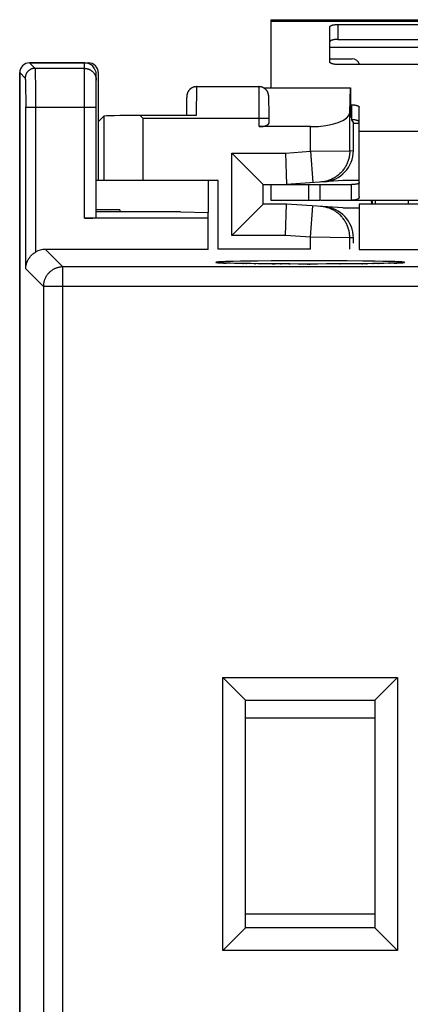
# Model space of a CAD drawing. Units: millimetres. Extents: x -24.9 to 24.9, y -25.1 to 25.1.
# Drawn here: x -24.9 to -14.9, y 0 to 25.1 of the extents above; entities that cross this region are included whole.
import ezdxf

# ---------------------------------------------------------------- set-up
doc = ezdxf.new("R2010")
doc.units = ezdxf.units.MM
doc.header["$LTSCALE"] = 16.335
doc.layers.get('0').update_dxf_attribs({"linetype": 'CONTINUOUS'})
for name, color, linetype in [('ASSI', 7, 'CONTINUOUS'), ('DRAFT', 7, 'CONTINUOUS'), ('PORTATASTO', 7, 'CONTINUOUS'), ('RACCORDO', 7, 'CONTINUOUS')]:
    doc.layers.add(name, color=color, linetype=linetype)

msp = doc.modelspace()

# ---------------------------------------------------------------- linework, layer by layer
at = {"color": 7, "linetype": 'CONTINUOUS'}
for p, q in [((-18.5, 25.1), (-18.5, 23.36)), ((-18.5, 25.1), (-6.5, 25.1)), ((-23.25, 24), (-24.65, 24)), ((-22.95, 20.048), (-22.95, 23.7)), ((-16.25, 21.4), (-16.25, 22.256)), ((-18.5, 20.9), (-18.5, 20.5)), ((-18.5, 20.9), (-16.45, 20.9)), ((-17.244, 20.5), (-17.244, 20.9)), ((-18.5, 20.5), (-17.244, 20.5)), ((-17.233, 20.5), (-16.45, 20.5)), ((-8.75, 20.4), (-16.25, 20.4)), ((-15.932, 20.4), (-15.935, 20.5)), ((-15.918, 20.5), (-15.918, 20.4)), ((-15.839, 20.4), (-15.839, 20.5)), ((-20.8, 20.2), (-22.95, 20.2)), ((-20.8, 20.2), (-20.1, 20.188)), ((-20.1, 19.243), (-20.1, 20.188)), ((-20.1, 20.043), (-23.25, 20.043)), ((-19.835, 18.905), (-19.837, 18.905)), ((-19.828, 18.905), (-19.831, 18.905)), ((-19.824, 18.904), (-19.828, 18.905)), ((-19.817, 18.904), (-19.824, 18.904)), ((-19.809, 18.903), (-19.817, 18.904)), ((-19.8, 18.902), (-19.809, 18.903)), ((-19.79, 18.902), (-19.8, 18.902)), ((-19.774, 18.901), (-19.79, 18.902)), ((-19.756, 18.9), (-19.774, 18.901)), ((-19.73, 18.899), (-19.756, 18.9)), ((-19.7, 18.897), (-19.73, 18.899)), ((-19.658, 18.896), (-19.7, 18.897)), ((-19.602, 18.894), (-19.658, 18.896)), ((-19.526, 18.891), (-19.602, 18.894)), ((-19.426, 18.889), (-19.526, 18.891)), ((-19.308, 18.886), (-19.426, 18.889)), ((-19.171, 18.884), (-19.308, 18.886)), ((-19.013, 18.881), (-19.171, 18.884)), ((-18.834, 18.879), (-19.013, 18.881)), ((-18.659, 18.877), (-18.834, 18.879)), ((-18.467, 18.875), (-18.659, 18.877)), ((-18.254, 18.874), (-18.467, 18.875)), ((-18.017, 18.873), (-18.254, 18.874)), ((-17.793, 18.872), (-18.017, 18.873)), ((-17.566, 18.872), (-17.793, 18.872)), ((-17.317, 18.872), (-17.566, 18.872)), ((-17.085, 18.873), (-17.317, 18.872)), ((-16.848, 18.874), (-17.085, 18.873)), ((-16.632, 18.875), (-16.848, 18.874)), ((-16.436, 18.876), (-16.632, 18.875)), ((-16.239, 18.878), (-16.436, 18.876)), ((-16.064, 18.88), (-16.239, 18.878)), ((-15.91, 18.882), (-16.064, 18.88)), ((-15.765, 18.885), (-15.91, 18.882)), ((-15.516, 18.89), (-15.624, 18.888)), ((-15.424, 18.893), (-15.516, 18.89)), ((-15.359, 18.895), (-15.424, 18.893)), ((-15.314, 18.897), (-15.359, 18.895)), ((-15.279, 18.898), (-15.314, 18.897)), ((-15.253, 18.899), (-15.279, 18.898)), ((-15.233, 18.9), (-15.253, 18.899)), ((-15.215, 18.901), (-15.233, 18.9)), ((-15.203, 18.902), (-15.215, 18.901)), ((-15.192, 18.903), (-15.203, 18.902)), ((-15.185, 18.903), (-15.192, 18.903)), ((-15.179, 18.904), (-15.185, 18.903)), ((-15.173, 18.904), (-15.179, 18.904)), ((-15.17, 18.905), (-15.173, 18.904)), ((-15.167, 18.905), (-15.17, 18.905)), ((-15.165, 18.905), (-15.167, 18.905)), ((-15.163, 18.905), (-15.165, 18.905)), ((-15.161, 18.906), (-15.163, 18.905)), ((-15.16, 18.906), (-15.161, 18.906)), ((-15.16, 18.906), (-15.16, 18.906)), ((-19.727, 1.373), (-19.727, 8.327)), ((-19.727, 8.327), (-19.15, 7.75)), ((-19.727, 8.327), (-15.273, 8.327)), ((-15.273, 8.327), (-15.85, 7.75)), ((-15.273, 8.327), (-15.273, 1.373)), ((-19.15, 1.95), (-19.15, 7.75)), ((-19.15, 7.75), (-15.85, 7.75)), ((-15.85, 7.75), (-15.85, 1.95)), ((-19.15, 7.3), (-15.85, 7.3)), ((-15.85, 2.3), (-19.15, 2.3)), ((-19.727, 1.373), (-19.15, 1.95)), ((-15.85, 1.95), (-19.15, 1.95)), ((-15.273, 1.373), (-15.85, 1.95)), ((-15.273, 1.373), (-19.727, 1.373))]:
    msp.add_line(p, q, dxfattribs=at)
at = {"color": 250, "linetype": 'CONTINUOUS'}
for p, q in [((-18.5, 25.066), (-6.5, 25.066)), ((-17, 24.4), (-13.7, 24.4)), ((-23.25, 23.86), (-24.51, 23.86)), ((-23.25, 20.043), (-23.25, 24)), ((-22.95, 22.86), (-24.497, 22.86)), ((-16.25, 22.256), (-8.75, 22.256)), ((-17.544, 20.9), (-17.544, 20.5)), ((-19.845, 18.905), (-19.833, 18.904)), ((-19.749, 18.928), (-19.786, 18.927)), ((-19.706, 18.93), (-19.749, 18.928)), ((-19.749, 18.899), (-19.706, 18.897)), ((-19.659, 18.932), (-19.706, 18.93)), ((-19.706, 18.897), (-19.659, 18.895)), ((-19.579, 18.935), (-19.659, 18.932)), ((-19.659, 18.895), (-19.643, 18.895)), ((-19.455, 18.938), (-19.579, 18.935)), ((-19.276, 18.942), (-19.455, 18.938)), ((-19.028, 18.946), (-19.276, 18.942)), ((-19.219, 18.885), (-19.203, 18.884)), ((-19.137, 18.883), (-19.12, 18.883)), ((-18.845, 18.948), (-19.028, 18.946)), ((-18.916, 18.88), (-18.896, 18.88)), ((-18.497, 18.952), (-18.845, 18.948)), ((-18.066, 18.954), (-18.497, 18.952)), ((-18.467, 18.875), (-18.392, 18.875)), ((-18.254, 18.874), (-18.231, 18.874)), ((-17.557, 18.956), (-18.066, 18.954)), ((-18.048, 18.873), (-18.01, 18.873)), ((-17.793, 18.872), (-17.785, 18.872)), ((-17.566, 18.872), (-17.557, 18.872)), ((-17.046, 18.955), (-17.557, 18.956)), ((-17.534, 18.872), (-17.502, 18.872)), ((-16.555, 18.952), (-17.046, 18.955)), ((-16.749, 18.874), (-16.726, 18.874)), ((-16.155, 18.948), (-16.555, 18.952)), ((-16.185, 18.879), (-16.167, 18.879)), ((-15.843, 18.944), (-16.155, 18.948)), ((-16.064, 18.88), (-16.061, 18.88)), ((-16.048, 18.881), (-16.032, 18.881)), ((-15.91, 18.882), (-15.896, 18.883)), ((-15.649, 18.94), (-15.843, 18.944)), ((-15.765, 18.885), (-15.763, 18.885)), ((-15.512, 18.937), (-15.649, 18.94)), ((-15.516, 18.89), (-15.512, 18.89)), ((-15.421, 18.935), (-15.512, 18.937)), ((-15.476, 18.891), (-15.468, 18.892)), ((-15.424, 18.893), (-15.421, 18.893)), ((-15.341, 18.932), (-15.421, 18.935)), ((-15.359, 18.895), (-15.341, 18.895)), ((-15.294, 18.93), (-15.341, 18.932)), ((-15.341, 18.895), (-15.294, 18.897)), ((-15.251, 18.928), (-15.294, 18.93)), ((-15.294, 18.897), (-15.251, 18.899)), ((-15.251, 18.899), (-15.214, 18.901)), ((-15.167, 18.904), (-15.155, 18.905))]:
    msp.add_line(p, q, dxfattribs=at)
for points in [[(-23.25, 23.86), (-23.238, 23.86), (-23.226, 23.859), (-23.214, 23.858), (-23.202, 23.856), (-23.19, 23.854), (-23.178, 23.851), (-23.167, 23.848), (-23.155, 23.845), (-23.144, 23.841), (-23.132, 23.836), (-23.121, 23.831), (-23.111, 23.826), (-23.1, 23.82), (-23.09, 23.814), (-23.08, 23.807), (-23.07, 23.8), (-23.06, 23.792), (-23.051, 23.785), (-23.042, 23.776), (-23.034, 23.768), (-23.025, 23.759), (-23.018, 23.75), (-23.01, 23.74), (-23.003, 23.73), (-22.996, 23.72), (-22.99, 23.71), (-22.984, 23.699), (-22.979, 23.689), (-22.974, 23.678), (-22.969, 23.666), (-22.965, 23.655), (-22.962, 23.644), (-22.959, 23.632), (-22.956, 23.62), (-22.954, 23.608), (-22.952, 23.596), (-22.951, 23.584), (-22.95, 23.572), (-22.95, 23.56)], [(-19.786, 18.927), (-19.803, 18.926), (-19.818, 18.925), (-19.833, 18.924), (-19.845, 18.923), (-19.857, 18.922), (-19.867, 18.921), (-19.876, 18.92), (-19.883, 18.919), (-19.889, 18.918), (-19.894, 18.917), (-19.897, 18.916), (-19.899, 18.915), (-19.9, 18.914)], [(-19.9, 18.914), (-19.899, 18.913), (-19.897, 18.912), (-19.894, 18.911), (-19.889, 18.91), (-19.883, 18.909), (-19.876, 18.908), (-19.867, 18.907), (-19.857, 18.906), (-19.845, 18.905)], [(-19.833, 18.904), (-19.818, 18.903), (-19.803, 18.902), (-19.786, 18.901), (-19.749, 18.899)], [(-15.1, 18.914), (-15.101, 18.915), (-15.103, 18.916), (-15.106, 18.917), (-15.111, 18.918), (-15.117, 18.919), (-15.124, 18.92), (-15.133, 18.921), (-15.143, 18.922), (-15.155, 18.923), (-15.167, 18.924), (-15.182, 18.925), (-15.197, 18.926), (-15.214, 18.927), (-15.251, 18.928)], [(-15.214, 18.901), (-15.197, 18.902), (-15.182, 18.903), (-15.167, 18.904)], [(-15.155, 18.905), (-15.143, 18.906), (-15.133, 18.907), (-15.124, 18.908), (-15.117, 18.909), (-15.111, 18.91), (-15.106, 18.911), (-15.103, 18.912), (-15.101, 18.913), (-15.1, 18.914)]]:
    msp.add_lwpolyline(points, dxfattribs=at)
at = {"color": 7, "linetype": 'CONTINUOUS'}
for points in [[(-19.837, 18.905), (-19.839, 18.906), (-19.839, 18.906)], [(-19.831, 18.905), (-19.834, 18.905), (-19.835, 18.905)], [(-15.624, 18.888), (-15.753, 18.885), (-15.765, 18.885)]]:
    msp.add_lwpolyline(points, dxfattribs=at)
for centre, major_axis, ratio in [((-23.25, 23.7), (0, 0.3), 0.999848), ((-23.25, 20.048), (0.3, 0), 0.017455)]:
    msp.add_ellipse(centre, major_axis=major_axis, ratio=ratio, start_param=-1.570796, end_param=0, dxfattribs=at)
at = {"layer": 'ASSI', "color": 7, "linetype": 'CONTINUOUS'}
for p, q in [((-16.25, 20.594), (-16.25, 21.4)), ((-16.45, 20.5), (-16.45, 20.9)), ((-16.45, 20.5), (-8.55, 20.5))]:
    msp.add_line(p, q, dxfattribs=at)
for points in [[(-16.25, 20.952), (-16.25, 20.948), (-16.251, 20.943), (-16.252, 20.939), (-16.254, 20.936), (-16.257, 20.932), (-16.26, 20.928), (-16.264, 20.925), (-16.268, 20.922), (-16.273, 20.919), (-16.279, 20.917), (-16.285, 20.915), (-16.292, 20.912), (-16.3, 20.91), (-16.308, 20.909), (-16.317, 20.907), (-16.327, 20.906), (-16.338, 20.904), (-16.35, 20.903), (-16.363, 20.902), (-16.377, 20.901), (-16.393, 20.901), (-16.411, 20.9), (-16.43, 20.9), (-16.45, 20.9)], [(-16.25, 20.594), (-16.25, 20.586), (-16.251, 20.578), (-16.252, 20.571), (-16.254, 20.564), (-16.257, 20.557), (-16.26, 20.551), (-16.264, 20.545), (-16.268, 20.54), (-16.273, 20.535), (-16.279, 20.53), (-16.285, 20.526), (-16.292, 20.522), (-16.3, 20.519), (-16.308, 20.516), (-16.317, 20.513), (-16.327, 20.51), (-16.338, 20.508), (-16.35, 20.506), (-16.363, 20.504), (-16.377, 20.502), (-16.393, 20.501), (-16.411, 20.501), (-16.43, 20.5), (-16.45, 20.5)]]:
    msp.add_lwpolyline(points, dxfattribs=at)
at = {"layer": 'DRAFT', "color": 7, "linetype": 'CONTINUOUS'}
for p, q in [((-16.25, 20.4), (-16.25, 19.243)), ((-16.25, 19.243), (-8.75, 19.243))]:
    msp.add_line(p, q, dxfattribs=at)
at = {"layer": 'PORTATASTO', "color": 7, "linetype": 'CONTINUOUS'}
for p, q in [((-24.65, 24), (-23.15, 24)), ((-24.9, 23.75), (-24.9, -23.75)), ((-22.9, 23.75), (-22.9, 21)), ((-20.395, 23.393), (-18.807, 23.393)), ((-18.682, 23.36), (-16.476, 23.36)), ((-16.491, 22.734), (-16.476, 23.36)), ((-16.476, 23.36), (-16.474, 23.356)), ((-16.474, 23.356), (-16.474, 22.803)), ((-20.646, 23.114), (-20.647, 23.105)), ((-20.647, 23.105), (-20.647, 23.09)), ((-20.645, 23.136), (-20.646, 23.131)), ((-20.646, 23.131), (-20.646, 23.123)), ((-20.646, 23.123), (-20.646, 23.114)), ((-20.644, 23.149), (-20.645, 23.145)), ((-20.645, 23.145), (-20.645, 23.14)), ((-20.645, 23.14), (-20.645, 23.136)), ((-18.556, 23.15), (-18.556, 23.154)), ((-18.555, 23.146), (-18.556, 23.15)), ((-18.555, 23.141), (-18.555, 23.146)), ((-18.555, 23.137), (-18.555, 23.141)), ((-18.554, 23.132), (-18.555, 23.137)), ((-18.554, 23.124), (-18.554, 23.132)), ((-18.554, 23.115), (-18.554, 23.124)), ((-18.553, 23.106), (-18.554, 23.115)), ((-18.553, 23.092), (-18.553, 23.106)), ((-20.651, 22.884), (-20.652, 22.782)), ((-20.65, 22.958), (-20.651, 22.884)), ((-20.649, 23.012), (-20.65, 22.958)), ((-20.648, 23.07), (-20.649, 23.046)), ((-20.649, 23.046), (-20.649, 23.012)), ((-20.647, 23.09), (-20.648, 23.07)), ((-18.552, 23.072), (-18.553, 23.092)), ((-18.551, 23.043), (-18.552, 23.072)), ((-18.55, 23.002), (-18.551, 23.043)), ((-18.55, 22.946), (-18.55, 23.002)), ((-18.549, 22.86), (-18.55, 22.946)), ((-18.548, 22.742), (-18.549, 22.86)), ((-22.76, 22.64), (-22.9, 22.5)), ((-21.832, 22.657), (-21.76, 22.593)), ((-20.403, 22.657), (-21.832, 22.657)), ((-20.652, 22.782), (-20.653, 22.657)), ((-18.547, 22.464), (-18.547, 22.593)), ((-17.491, 22.373), (-18.797, 22.373)), ((-16.446, 22.551), (-16.4, 22.462)), ((-16.4, 21.765), (-16.4, 22.462)), ((-16.4, 22.462), (-16.25, 22.462)), ((-19.5, 21.7), (-18.7, 20.9)), ((-18.128, 21.7), (-18.1, 20.9)), ((-19.843, 21), (-22.95, 21)), ((-20.101, 21), (-20.101, 20.188)), ((-19.843, 19.25), (-19.843, 21)), ((-18.7, 20.4), (-18.7, 20.9)), ((-18.7, 20.9), (-18.5, 20.9)), ((-16.67, 21), (-18.1, 20.9)), ((-16.25, 21), (-16.67, 21)), ((-19.5, 19.6), (-18.7, 20.4)), ((-18.1, 20.4), (-18.7, 20.4)), ((-18.128, 19.6), (-18.1, 20.4)), ((-16.67, 20.3), (-18.1, 20.4)), ((-22.35, 20.25), (-22.95, 20.25)), ((-22.35, 20.25), (-22.35, 20.2)), ((-16.67, 20.3), (-16.25, 20.3)), ((-16.4, 19.4), (-16.4, 19.535)), ((-17.491, 19.25), (-19.843, 19.25))]:
    msp.add_line(p, q, dxfattribs=at)
at = {"layer": 'PORTATASTO', "color": 250, "linetype": 'CONTINUOUS'}
for p, q in [((-20.396, 23.353), (-20.397, 23.338)), ((-18.804, 23.348), (-18.804, 23.363)), ((-18.803, 23.332), (-18.804, 23.348)), ((-20.4, 23.105), (-20.402, 22.936)), ((-20.399, 23.215), (-20.4, 23.105)), ((-20.397, 23.32), (-20.398, 23.29)), ((-20.397, 23.338), (-20.397, 23.32)), ((-18.802, 23.302), (-18.803, 23.332)), ((-18.801, 23.253), (-18.802, 23.302)), ((-18.8, 23.18), (-18.801, 23.253)), ((-18.8, 23.13), (-18.8, 23.18)), ((-18.798, 22.956), (-18.8, 23.13)), ((-20.402, 22.936), (-20.403, 22.657)), ((-18.797, 22.687), (-18.798, 22.956)), ((-22.76, 22.64), (-22.76, 21)), ((-21.76, 22.593), (-21.76, 21)), ((-21.76, 22.593), (-18.547, 22.593)), ((-18.797, 22.373), (-18.797, 22.687)), ((-16.491, 21.759), (-16.491, 22.734)), ((-17.491, 21.745), (-17.491, 22.373)), ((-19.5, 19.6), (-19.5, 21.7)), ((-19.5, 21.7), (-18.128, 21.7)), ((-18.128, 21.7), (-17.491, 21.745)), ((-17.491, 21.745), (-16.491, 21.759)), ((-17.491, 21.745), (-17.435, 20.946)), ((-16.491, 21.759), (-16.4, 21.765)), ((-17.491, 19.555), (-17.435, 20.354)), ((-18.128, 19.6), (-19.5, 19.6)), ((-17.491, 19.555), (-18.128, 19.6)), ((-17.491, 19.25), (-17.491, 19.555)), ((-16.491, 19.541), (-17.491, 19.555)), ((-16.491, 19.25), (-16.491, 19.541)), ((-16.4, 19.535), (-16.491, 19.541))]:
    msp.add_line(p, q, dxfattribs=at)
at = {"layer": 'PORTATASTO', "color": 7, "linetype": 'CONTINUOUS'}
for points in [[(-20.395, 23.393), (-20.403, 23.393), (-20.41, 23.392), (-20.418, 23.392), (-20.425, 23.391), (-20.433, 23.39), (-20.44, 23.389), (-20.447, 23.387), (-20.454, 23.385), (-20.461, 23.384), (-20.468, 23.382), (-20.475, 23.379), (-20.481, 23.377), (-20.487, 23.375), (-20.494, 23.372), (-20.5, 23.369), (-20.506, 23.366), (-20.512, 23.363), (-20.518, 23.36), (-20.523, 23.357), (-20.529, 23.353), (-20.534, 23.35), (-20.539, 23.346), (-20.544, 23.342), (-20.549, 23.338), (-20.554, 23.334), (-20.559, 23.33), (-20.563, 23.326), (-20.568, 23.322), (-20.572, 23.318), (-20.576, 23.314), (-20.58, 23.309), (-20.584, 23.305), (-20.587, 23.3), (-20.591, 23.296), (-20.595, 23.291), (-20.598, 23.287), (-20.601, 23.282), (-20.604, 23.277), (-20.607, 23.273), (-20.61, 23.268), (-20.612, 23.263), (-20.615, 23.259), (-20.617, 23.254), (-20.62, 23.249), (-20.622, 23.244), (-20.624, 23.24), (-20.626, 23.235), (-20.627, 23.231), (-20.629, 23.226), (-20.631, 23.222), (-20.632, 23.217), (-20.633, 23.213), (-20.634, 23.209), (-20.636, 23.205), (-20.636, 23.202), (-20.637, 23.198), (-20.638, 23.195), (-20.639, 23.192), (-20.639, 23.189), (-20.64, 23.186), (-20.64, 23.183), (-20.641, 23.18), (-20.641, 23.177), (-20.642, 23.175), (-20.642, 23.172), (-20.642, 23.17), (-20.643, 23.167), (-20.643, 23.165), (-20.643, 23.163), (-20.643, 23.16), (-20.644, 23.158), (-20.644, 23.156), (-20.644, 23.154), (-20.644, 23.149)], [(-18.556, 23.154), (-18.556, 23.156), (-18.556, 23.159), (-18.557, 23.161), (-18.557, 23.163), (-18.557, 23.165), (-18.557, 23.168), (-18.558, 23.17), (-18.558, 23.173), (-18.558, 23.175), (-18.559, 23.178), (-18.559, 23.181), (-18.56, 23.183), (-18.56, 23.186), (-18.561, 23.189), (-18.561, 23.193), (-18.562, 23.196), (-18.563, 23.199), (-18.564, 23.203), (-18.565, 23.206), (-18.566, 23.21), (-18.567, 23.214), (-18.568, 23.218), (-18.57, 23.223), (-18.571, 23.227), (-18.573, 23.231), (-18.575, 23.236), (-18.577, 23.241), (-18.579, 23.245), (-18.581, 23.25), (-18.583, 23.255), (-18.586, 23.26), (-18.588, 23.264), (-18.591, 23.269), (-18.594, 23.274), (-18.597, 23.278), (-18.6, 23.283), (-18.603, 23.288), (-18.606, 23.292), (-18.61, 23.297), (-18.614, 23.302), (-18.617, 23.306), (-18.621, 23.311), (-18.625, 23.315), (-18.63, 23.319), (-18.634, 23.324), (-18.639, 23.328), (-18.643, 23.332), (-18.648, 23.336), (-18.653, 23.34), (-18.658, 23.344), (-18.663, 23.348), (-18.669, 23.351), (-18.674, 23.355), (-18.68, 23.358), (-18.686, 23.362), (-18.692, 23.365), (-18.698, 23.368), (-18.704, 23.371), (-18.71, 23.374), (-18.717, 23.376), (-18.724, 23.379), (-18.73, 23.381), (-18.737, 23.383), (-18.744, 23.385), (-18.752, 23.387), (-18.759, 23.388), (-18.766, 23.39), (-18.774, 23.391), (-18.781, 23.392), (-18.789, 23.392), (-18.797, 23.393), (-18.805, 23.393), (-18.807, 23.393)], [(-18.547, 22.593), (-18.547, 22.6), (-18.548, 22.742)]]:
    msp.add_lwpolyline(points, dxfattribs=at)
at = {"layer": 'PORTATASTO', "color": 250, "linetype": 'CONTINUOUS'}
for points in [[(-20.393, 23.393), (-20.393, 23.393), (-20.393, 23.392), (-20.394, 23.391), (-20.394, 23.389), (-20.394, 23.387), (-20.395, 23.384), (-20.395, 23.38), (-20.395, 23.376), (-20.395, 23.371), (-20.396, 23.366), (-20.396, 23.353)], [(-18.804, 23.363), (-18.805, 23.369), (-18.805, 23.374), (-18.805, 23.379), (-18.805, 23.383), (-18.806, 23.386), (-18.806, 23.389), (-18.806, 23.391), (-18.807, 23.392), (-18.807, 23.393), (-18.807, 23.393)], [(-20.398, 23.29), (-20.398, 23.279), (-20.399, 23.215)], [(-16.491, 21.759), (-16.492, 21.734), (-16.493, 21.709), (-16.495, 21.684), (-16.497, 21.659), (-16.501, 21.634), (-16.505, 21.609), (-16.51, 21.585), (-16.516, 21.56), (-16.523, 21.536), (-16.53, 21.512), (-16.538, 21.489), (-16.547, 21.465), (-16.556, 21.442), (-16.567, 21.419), (-16.578, 21.397), (-16.589, 21.375), (-16.602, 21.353), (-16.615, 21.332), (-16.628, 21.311), (-16.643, 21.29), (-16.658, 21.27), (-16.673, 21.251), (-16.689, 21.231), (-16.706, 21.213), (-16.723, 21.195), (-16.741, 21.177), (-16.76, 21.161), (-16.779, 21.144), (-16.798, 21.128), (-16.818, 21.113), (-16.838, 21.099), (-16.859, 21.085), (-16.881, 21.072), (-16.902, 21.059), (-16.924, 21.048), (-16.947, 21.036), (-16.969, 21.026), (-16.993, 21.016), (-17.016, 21.007), (-17.039, 20.999), (-17.063, 20.992), (-17.087, 20.985), (-17.112, 20.979), (-17.136, 20.974), (-17.161, 20.969), (-17.186, 20.966), (-17.21, 20.963), (-17.235, 20.96)], [(-16.491, 19.541), (-16.492, 19.566), (-16.493, 19.591), (-16.495, 19.616), (-16.497, 19.641), (-16.501, 19.666), (-16.505, 19.691), (-16.51, 19.715), (-16.516, 19.74), (-16.523, 19.764), (-16.53, 19.788), (-16.538, 19.811), (-16.547, 19.835), (-16.556, 19.858), (-16.567, 19.881), (-16.578, 19.903), (-16.589, 19.925), (-16.602, 19.947), (-16.615, 19.968), (-16.628, 19.989), (-16.643, 20.01), (-16.658, 20.03), (-16.673, 20.049), (-16.689, 20.069), (-16.706, 20.087), (-16.723, 20.105), (-16.741, 20.123), (-16.76, 20.139), (-16.779, 20.156), (-16.798, 20.172), (-16.818, 20.187), (-16.838, 20.201), (-16.859, 20.215), (-16.881, 20.228), (-16.902, 20.241), (-16.924, 20.252), (-16.947, 20.264), (-16.969, 20.274), (-16.993, 20.284), (-17.016, 20.293), (-17.039, 20.301), (-17.063, 20.308), (-17.087, 20.315), (-17.112, 20.321), (-17.136, 20.326), (-17.161, 20.331), (-17.186, 20.334), (-17.21, 20.337), (-17.235, 20.34)]]:
    msp.add_lwpolyline(points, dxfattribs=at)
at = {"layer": 'PORTATASTO', "color": 7, "linetype": 'CONTINUOUS'}
for centre, major_axis, ratio, start_param, end_param in [((-24.65, 23.75), (0.177, -0.177), 0.999695, 2.356347, 3.926839), ((-23.15, 23.75), (0.177, 0.177), 0.999695, -0.785246, 0.785246), ((-21.76, 22.64), (1, 0), 0.017455, 1.642469, 3.124139), ((-17.491, 22.737), (1, 0), 0.36397, -1.570796, -0.008928), ((-16.472, 22.803), (0, 0.2), 0.008929, 1.570796, 3.124139), ((-18.797, 22.464), (0.25, 0), 0.36397, -1.570796, 0), ((-17.2, 21.765), (0.798, 0.056), 0.99996, -1.570796, -0.06981), ((-17.2, 19.535), (0.798, -0.056), 0.99996, 0.06981, 1.570796)]:
    msp.add_ellipse(centre, major_axis=major_axis, ratio=ratio, start_param=start_param, end_param=end_param, dxfattribs=at)
at = {"layer": 'RACCORDO', "color": 7, "linetype": 'CONTINUOUS'}
for p, q in [((-17, 24.02), (-17, 24.916)), ((-16.8, 24.978), (-13.9, 24.978)), ((-16.8, 24.598), (-13.9, 24.598)), ((-17, 24.1), (-16.433, 24.1)), ((-13.9, 23.958), (-16.8, 23.958)), ((-24.9, -23.75), (-24.9, 23.75)), ((-16.474, 22.931), (-16.45, 22.931)), ((-16.25, 22.256), (-16.25, 22.869)), ((-15, 20.5), (-15, 20.4)), ((-20.1, 19.243), (-24.243, 19.243))]:
    msp.add_line(p, q, dxfattribs=at)
at = {"layer": 'RACCORDO', "color": 250, "linetype": 'CONTINUOUS'}
for p, q in [((-16.8, 24.978), (-16.8, 24.598)), ((-24.65, 24), (-24.51, 23.86)), ((-24.9, 23.75), (-24.76, 23.61)), ((-24.507, 23.822), (-24.506, 23.805)), ((-24.506, 23.805), (-24.505, 23.785)), ((-24.505, 23.785), (-24.504, 23.748)), ((-24.504, 23.748), (-24.503, 23.705)), ((-24.503, 23.705), (-24.502, 23.62)), ((-24.502, 23.62), (-24.5, 23.519)), ((-24.756, 23.569), (-24.755, 23.553)), ((-24.755, 23.553), (-24.755, 23.536)), ((-24.755, 23.536), (-24.754, 23.516)), ((-24.754, 23.516), (-24.753, 23.482)), ((-24.753, 23.482), (-24.752, 23.43)), ((-24.752, 23.43), (-24.75, 23.354)), ((-24.75, 23.354), (-24.749, 23.25)), ((-24.5, 23.519), (-24.499, 23.38)), ((-24.499, 23.38), (-24.498, 23.225)), ((-24.749, 23.25), (-24.748, 23.134)), ((-24.748, 23.134), (-24.747, 23.01)), ((-24.498, 23.225), (-24.497, 23.06)), ((-24.747, 23.01), (-24.747, 22.882)), ((-24.747, 18.747), (-24.747, 22.882)), ((-24.497, 22.86), (-24.747, 22.86)), ((-24.497, 23.06), (-24.497, 22.889)), ((-24.497, 22.889), (-24.497, 19.173)), ((-16.45, 22.931), (-16.45, 22.551)), ((-24.243, 19.243), (-23.798, 18.798)), ((-24.747, 18.747), (-24.298, 18.298)), ((-23.798, -18.798), (-23.798, 18.798)), ((23.798, 18.798), (-23.798, 18.798)), ((-24.298, 18.298), (-24.298, -18.298)), ((24.298, 18.298), (-24.298, 18.298))]:
    msp.add_line(p, q, dxfattribs=at)
at = {"layer": 'RACCORDO', "color": 7, "linetype": 'CONTINUOUS'}
for points in [[(-17, 24.916), (-17, 24.92), (-16.998, 24.924), (-16.996, 24.928), (-16.993, 24.932), (-16.989, 24.936), (-16.985, 24.94), (-16.979, 24.944), (-16.973, 24.947), (-16.966, 24.951), (-16.959, 24.954), (-16.95, 24.957), (-16.941, 24.96), (-16.932, 24.963), (-16.922, 24.965), (-16.911, 24.968), (-16.9, 24.97), (-16.888, 24.972), (-16.877, 24.973), (-16.864, 24.975), (-16.852, 24.976), (-16.839, 24.977), (-16.826, 24.978), (-16.813, 24.978), (-16.8, 24.978)], [(-16.8, 24.598), (-16.813, 24.598), (-16.826, 24.597), (-16.839, 24.597), (-16.852, 24.596), (-16.864, 24.594), (-16.877, 24.593), (-16.888, 24.591), (-16.9, 24.589), (-16.911, 24.587), (-16.922, 24.585), (-16.932, 24.582), (-16.941, 24.58), (-16.95, 24.577), (-16.959, 24.574), (-16.966, 24.57), (-16.973, 24.567), (-16.979, 24.563), (-16.985, 24.56), (-16.989, 24.556), (-16.993, 24.552), (-16.996, 24.548), (-16.998, 24.544), (-17, 24.54), (-17, 24.536)], [(-16.8, 23.958), (-16.813, 23.959), (-16.826, 23.959), (-16.839, 23.96), (-16.852, 23.961), (-16.864, 23.962), (-16.877, 23.963), (-16.888, 23.965), (-16.9, 23.967), (-16.911, 23.969), (-16.922, 23.971), (-16.932, 23.974), (-16.941, 23.977), (-16.95, 23.979), (-16.959, 23.983), (-16.966, 23.986), (-16.973, 23.989), (-16.979, 23.993), (-16.985, 23.997), (-16.989, 24), (-16.993, 24.004), (-16.996, 24.008), (-16.998, 24.012), (-17, 24.016), (-17, 24.02)], [(-16.45, 22.931), (-16.437, 22.931), (-16.424, 22.931), (-16.411, 22.93), (-16.398, 22.929), (-16.386, 22.928), (-16.373, 22.926), (-16.362, 22.925), (-16.35, 22.923), (-16.339, 22.921), (-16.328, 22.918), (-16.318, 22.916), (-16.309, 22.913), (-16.3, 22.91), (-16.291, 22.907), (-16.284, 22.904), (-16.277, 22.9), (-16.271, 22.897), (-16.265, 22.893), (-16.261, 22.889), (-16.257, 22.885), (-16.254, 22.881), (-16.252, 22.877), (-16.25, 22.873), (-16.25, 22.869)], [(-16.25, 22.489), (-16.25, 22.493), (-16.252, 22.497), (-16.254, 22.501), (-16.257, 22.505), (-16.261, 22.509), (-16.265, 22.513), (-16.271, 22.516), (-16.277, 22.52), (-16.284, 22.523), (-16.291, 22.527), (-16.3, 22.53), (-16.309, 22.533), (-16.318, 22.535), (-16.328, 22.538), (-16.339, 22.54), (-16.35, 22.542), (-16.362, 22.544), (-16.373, 22.546), (-16.386, 22.547), (-16.398, 22.549), (-16.411, 22.55), (-16.424, 22.55), (-16.437, 22.551), (-16.45, 22.551)], [(-24.747, 18.747), (-24.747, 18.758), (-24.746, 18.768), (-24.746, 18.778), (-24.745, 18.789), (-24.744, 18.799), (-24.742, 18.809), (-24.741, 18.82), (-24.739, 18.83), (-24.737, 18.84), (-24.735, 18.851), (-24.732, 18.861), (-24.73, 18.872), (-24.727, 18.882), (-24.723, 18.892), (-24.72, 18.902), (-24.716, 18.913), (-24.712, 18.923), (-24.708, 18.933), (-24.704, 18.943), (-24.699, 18.953), (-24.694, 18.963), (-24.689, 18.973), (-24.684, 18.983), (-24.678, 18.993), (-24.672, 19.003), (-24.666, 19.012), (-24.66, 19.022), (-24.653, 19.031), (-24.646, 19.041), (-24.639, 19.05), (-24.631, 19.059), (-24.624, 19.068), (-24.616, 19.077), (-24.607, 19.086), (-24.599, 19.095), (-24.59, 19.104), (-24.581, 19.112), (-24.571, 19.12), (-24.561, 19.129), (-24.551, 19.137), (-24.541, 19.144), (-24.531, 19.152), (-24.52, 19.159), (-24.509, 19.167), (-24.497, 19.173)]]:
    msp.add_lwpolyline(points, dxfattribs=at)
at = {"layer": 'RACCORDO', "color": 250, "linetype": 'CONTINUOUS'}
for points in [[(-24.51, 23.86), (-24.521, 23.86), (-24.532, 23.859), (-24.543, 23.858), (-24.553, 23.856), (-24.564, 23.854), (-24.575, 23.852), (-24.585, 23.848), (-24.596, 23.845), (-24.606, 23.841), (-24.616, 23.837), (-24.625, 23.832), (-24.635, 23.827), (-24.644, 23.821), (-24.653, 23.815), (-24.662, 23.808), (-24.671, 23.802), (-24.679, 23.794), (-24.687, 23.787), (-24.694, 23.779), (-24.702, 23.771), (-24.708, 23.762), (-24.715, 23.753), (-24.721, 23.744), (-24.727, 23.735), (-24.732, 23.725), (-24.737, 23.716), (-24.741, 23.706), (-24.745, 23.696), (-24.748, 23.685), (-24.752, 23.675), (-24.754, 23.664), (-24.756, 23.653), (-24.758, 23.643), (-24.759, 23.632), (-24.76, 23.621), (-24.76, 23.61)], [(-24.51, 23.86), (-24.51, 23.859), (-24.509, 23.857), (-24.509, 23.855), (-24.509, 23.851), (-24.508, 23.847), (-24.508, 23.842), (-24.507, 23.836), (-24.507, 23.83), (-24.507, 23.822)], [(-24.76, 23.61), (-24.76, 23.609), (-24.759, 23.608), (-24.759, 23.606), (-24.759, 23.604), (-24.758, 23.6), (-24.758, 23.597), (-24.757, 23.592), (-24.757, 23.587), (-24.757, 23.582), (-24.756, 23.576), (-24.756, 23.569)], [(-23.798, 18.798), (-23.815, 18.797), (-23.833, 18.796), (-23.85, 18.795), (-23.867, 18.793), (-23.884, 18.79), (-23.902, 18.787), (-23.919, 18.783), (-23.935, 18.778), (-23.952, 18.773), (-23.969, 18.767), (-23.985, 18.761), (-24.001, 18.754), (-24.017, 18.747), (-24.032, 18.739), (-24.048, 18.731), (-24.063, 18.722), (-24.077, 18.712), (-24.092, 18.702), (-24.105, 18.692), (-24.119, 18.681), (-24.132, 18.669), (-24.145, 18.657), (-24.157, 18.645), (-24.169, 18.632), (-24.181, 18.619), (-24.192, 18.605), (-24.202, 18.592), (-24.212, 18.577), (-24.222, 18.563), (-24.231, 18.548), (-24.239, 18.532), (-24.247, 18.517), (-24.254, 18.501), (-24.261, 18.485), (-24.267, 18.469), (-24.273, 18.452), (-24.278, 18.436), (-24.283, 18.419), (-24.287, 18.402), (-24.29, 18.385), (-24.293, 18.367), (-24.295, 18.35), (-24.296, 18.333), (-24.297, 18.315), (-24.298, 18.298)]]:
    msp.add_lwpolyline(points, dxfattribs=at)
at = {"layer": 'RACCORDO', "color": 7, "linetype": 'CONTINUOUS'}
msp.add_arc((-16.433, 23.9), 0.2, 16.9854, 90, dxfattribs=at)
for centre, major_axis, end_param in [((-24.65, 23.75), (0.177, -0.177), 3.926839), ((-24.243, 18.743), (0.354, -0.354), 2.889747)]:
    msp.add_ellipse(centre, major_axis=major_axis, ratio=0.999695, start_param=2.356347, end_param=end_param, dxfattribs=at)

doc.saveas('drawing.dxf')
